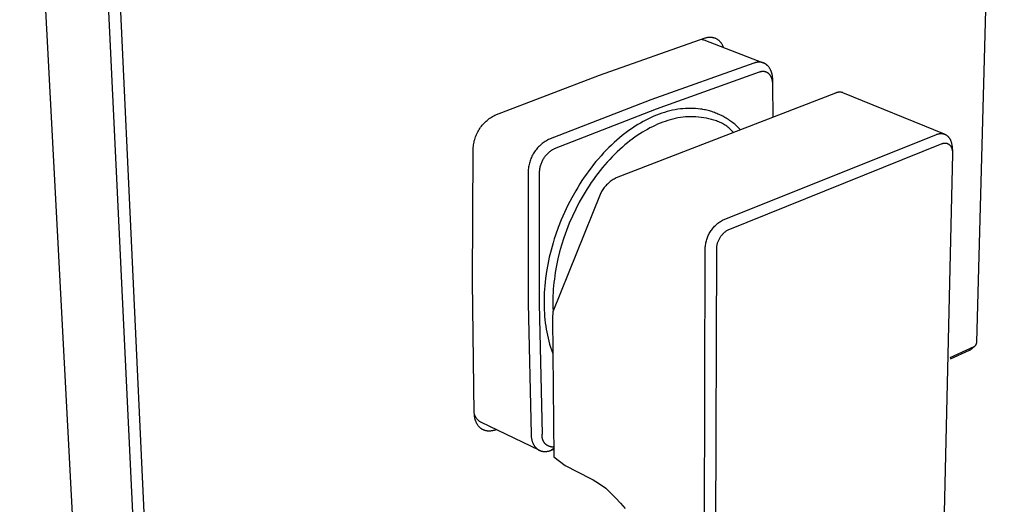
# Model space of a CAD drawing. Units: millimetres. Extents: x -182 to 227, y -260 to 249.
# Drawn here: x -182 to -65, y -198 to -141 of the extents above; entities that cross this region are included whole.
import ezdxf

# ---------------------------------------------------------------- set-up
doc = ezdxf.new("R2010")
doc.units = ezdxf.units.MM
doc.header["$MEASUREMENT"] = 0
doc.layers.add('Default', color=7, linetype='Continuous', true_color=0x000000)

msp = doc.modelspace()

# ---------------------------------------------------------------- linework, layer by layer
at = {"layer": 'Default', "color": 7, "true_color": 0xffffff}
for p, q in [((-68.29, -178.94), (-65.03, -57.24)), ((-181.8, -81.29), (-174.53, -218.73)), ((-167.29, -222.24), (-173.85, -84.13)), ((-172.42, -84.12), (-165.99, -222.25)), ((-113.03, -147.26), (-100.51, -142.85)), ((-100.96, -143), (-100.92, -143.01)), ((-100.92, -143.01), (-100.87, -143.02)), ((-100.87, -143.02), (-100.83, -143.03)), ((-100.83, -143.03), (-100.78, -143.04)), ((-100.78, -143.04), (-100.74, -143.05)), ((-100.74, -143.05), (-100.7, -143.07)), ((-100.7, -143.07), (-100.65, -143.08)), ((-100.65, -143.08), (-93.63, -145.79)), ((-100.51, -142.85), (-100.46, -142.83)), ((-100.46, -142.83), (-100.41, -142.82)), ((-100.41, -142.82), (-100.36, -142.8)), ((-100.36, -142.8), (-100.3, -142.79)), ((-100.3, -142.79), (-100.25, -142.78)), ((-100.25, -142.78), (-100.19, -142.77)), ((-100.19, -142.77), (-100.14, -142.76)), ((-100.14, -142.76), (-100.08, -142.75)), ((-100.08, -142.75), (-100.02, -142.75)), ((-100.02, -142.75), (-99.97, -142.75)), ((-99.97, -142.75), (-99.91, -142.75)), ((-99.91, -142.75), (-99.86, -142.75)), ((-99.86, -142.75), (-99.8, -142.75)), ((-99.8, -142.75), (-99.75, -142.76)), ((-99.75, -142.76), (-99.69, -142.77)), ((-99.69, -142.77), (-99.64, -142.78)), ((-99.64, -142.78), (-99.58, -142.79)), ((-99.58, -142.79), (-99.53, -142.8)), ((-99.53, -142.8), (-99.47, -142.82)), ((-99.47, -142.82), (-99.42, -142.83)), ((-99.42, -142.83), (-99.37, -142.85)), ((-99.37, -142.85), (-99.31, -142.87)), ((-99.31, -142.87), (-99.26, -142.89)), ((-99.26, -142.89), (-99.21, -142.92)), ((-99.21, -142.92), (-99.16, -142.94)), ((-99.16, -142.94), (-99.11, -142.97)), ((-99.11, -142.97), (-99.07, -143)), ((-99.07, -143), (-99.02, -143.03)), ((-99.02, -143.03), (-98.97, -143.06)), ((-98.97, -143.06), (-98.93, -143.1)), ((-98.93, -143.1), (-98.89, -143.13)), ((-98.89, -143.13), (-98.84, -143.17)), ((-98.84, -143.17), (-98.8, -143.21)), ((-98.8, -143.21), (-98.76, -143.25)), ((-98.76, -143.25), (-98.73, -143.29)), ((-98.73, -143.29), (-98.69, -143.33)), ((-98.69, -143.33), (-98.65, -143.37)), ((-98.65, -143.37), (-98.62, -143.42)), ((-98.62, -143.42), (-98.59, -143.46)), ((-98.59, -143.46), (-98.56, -143.51)), ((-98.56, -143.51), (-98.53, -143.56)), ((-98.53, -143.56), (-98.5, -143.61)), ((-98.5, -143.61), (-98.48, -143.66)), ((-98.48, -143.66), (-98.45, -143.71)), ((-98.45, -143.71), (-98.43, -143.76)), ((-98.43, -143.76), (-98.41, -143.81)), ((-98.41, -143.81), (-98.39, -143.86)), ((-98.39, -143.86), (-98.37, -143.92)), ((-98.37, -143.92), (-98.36, -143.97)), ((-94.73, -145.84), (-106.96, -150.2)), ((-94.68, -145.82), (-94.73, -145.84)), ((-94.63, -145.8), (-94.68, -145.82)), ((-94.58, -145.79), (-94.63, -145.8)), ((-94.53, -145.77), (-94.58, -145.79)), ((-94.48, -145.76), (-94.53, -145.77)), ((-94.42, -145.75), (-94.48, -145.76)), ((-94.37, -145.74), (-94.42, -145.75)), ((-94.32, -145.73), (-94.37, -145.74)), ((-94.27, -145.73), (-94.32, -145.73)), ((-94.22, -145.72), (-94.27, -145.73)), ((-94.16, -145.72), (-94.22, -145.72)), ((-94.11, -145.72), (-94.16, -145.72)), ((-94.06, -145.72), (-94.11, -145.72)), ((-94.01, -145.72), (-94.06, -145.72)), ((-93.98, -145.72), (-94.01, -145.72)), ((-93.96, -145.72), (-93.98, -145.72)), ((-93.93, -145.73), (-93.96, -145.72)), ((-93.9, -145.73), (-93.93, -145.73)), ((-93.88, -145.73), (-93.9, -145.73)), ((-93.85, -145.74), (-93.88, -145.73)), ((-93.83, -145.74), (-93.85, -145.74)), ((-93.8, -145.75), (-93.83, -145.74)), ((-93.78, -145.75), (-93.8, -145.75)), ((-93.75, -145.76), (-93.78, -145.75)), ((-93.73, -145.77), (-93.75, -145.76)), ((-93.7, -145.77), (-93.73, -145.77)), ((-93.68, -145.78), (-93.7, -145.77)), ((-93.65, -145.79), (-93.68, -145.78)), ((-93.63, -145.8), (-93.65, -145.79)), ((-93.6, -145.81), (-93.63, -145.8)), ((-93.58, -145.81), (-93.6, -145.81)), ((-93.55, -145.82), (-93.58, -145.81)), ((-93.53, -145.83), (-93.55, -145.82)), ((-93.5, -145.85), (-93.53, -145.83)), ((-93.48, -145.86), (-93.5, -145.85)), ((-93.46, -145.87), (-93.48, -145.86)), ((-93.43, -145.88), (-93.46, -145.87)), ((-93.41, -145.89), (-93.43, -145.88)), ((-93.39, -145.91), (-93.41, -145.89)), ((-93.36, -145.92), (-93.39, -145.91)), ((-93.34, -145.94), (-93.36, -145.92)), ((-93.32, -145.95), (-93.34, -145.94)), ((-93.3, -145.97), (-93.32, -145.95)), ((-94.11, -146.92), (-106.32, -151.3)), ((-94.1, -146.91), (-94.11, -146.92)), ((-94.06, -146.9), (-94.1, -146.91)), ((-94.02, -146.89), (-94.06, -146.9)), ((-93.98, -146.88), (-94.02, -146.89)), ((-93.94, -146.87), (-93.98, -146.88)), ((-93.9, -146.86), (-93.94, -146.87)), ((-93.87, -146.85), (-93.9, -146.86)), ((-93.83, -146.84), (-93.87, -146.85)), ((-93.79, -146.84), (-93.83, -146.84)), ((-93.75, -146.83), (-93.79, -146.84)), ((-93.71, -146.83), (-93.75, -146.83)), ((-93.68, -146.83), (-93.71, -146.83)), ((-93.64, -146.83), (-93.68, -146.83)), ((-93.6, -146.83), (-93.64, -146.83)), ((-93.57, -146.83), (-93.6, -146.83)), ((-93.53, -146.83), (-93.57, -146.83)), ((-93.51, -146.84), (-93.53, -146.83)), ((-93.49, -146.84), (-93.51, -146.84)), ((-93.47, -146.84), (-93.49, -146.84)), ((-93.46, -146.84), (-93.47, -146.84)), ((-93.44, -146.85), (-93.46, -146.84)), ((-93.42, -146.85), (-93.44, -146.85)), ((-93.4, -146.86), (-93.42, -146.85)), ((-93.38, -146.86), (-93.4, -146.86)), ((-93.36, -146.87), (-93.38, -146.86)), ((-93.34, -146.87), (-93.36, -146.87)), ((-93.32, -146.88), (-93.34, -146.87)), ((-93.31, -146.88), (-93.32, -146.88)), ((-93.29, -146.89), (-93.31, -146.88)), ((-93.28, -145.98), (-93.3, -145.97)), ((-93.27, -146.9), (-93.29, -146.89)), ((-93.25, -146), (-93.28, -145.98)), ((-93.25, -146.9), (-93.27, -146.9)), ((-93.23, -146.01), (-93.25, -146)), ((-93.23, -146.91), (-93.25, -146.9)), ((-93.21, -146.03), (-93.23, -146.01)), ((-93.22, -146.92), (-93.23, -146.91)), ((-93.2, -146.93), (-93.22, -146.92)), ((-93.19, -146.05), (-93.21, -146.03)), ((-93.18, -146.94), (-93.2, -146.93)), ((-93.17, -146.07), (-93.19, -146.05)), ((-93.16, -146.95), (-93.18, -146.94)), ((-93.15, -146.08), (-93.17, -146.07)), ((-93.15, -146.95), (-93.16, -146.95)), ((-93.13, -146.1), (-93.15, -146.08)), ((-93.13, -146.96), (-93.15, -146.95)), ((-93.11, -146.12), (-93.13, -146.1)), ((-93.11, -146.97), (-93.13, -146.96)), ((-93.09, -146.14), (-93.11, -146.12)), ((-93.1, -146.98), (-93.11, -146.97)), ((-93.08, -147), (-93.1, -146.98)), ((-93.07, -146.16), (-93.09, -146.14)), ((-93.07, -147.01), (-93.08, -147)), ((-93.03, -146.2), (-93.07, -146.16)), ((-93.05, -147.02), (-93.07, -147.01)), ((-93.03, -147.03), (-93.05, -147.02)), ((-92.99, -146.25), (-93.03, -146.2)), ((-93.02, -147.04), (-93.03, -147.03)), ((-93, -147.05), (-93.02, -147.04)), ((-92.99, -147.07), (-93, -147.05)), ((-92.96, -146.29), (-92.99, -146.25)), ((-92.97, -147.08), (-92.99, -147.07)), ((-92.96, -147.09), (-92.97, -147.08)), ((-92.92, -146.34), (-92.96, -146.29)), ((-92.94, -147.11), (-92.96, -147.09)), ((-92.91, -147.13), (-92.94, -147.11)), ((-92.89, -146.39), (-92.92, -146.34)), ((-92.86, -146.44), (-92.89, -146.39)), ((-92.83, -146.49), (-92.86, -146.44)), ((-92.8, -146.54), (-92.83, -146.49)), ((-92.77, -146.59), (-92.8, -146.54)), ((-92.74, -146.65), (-92.77, -146.59)), ((-92.72, -146.7), (-92.74, -146.65)), ((-92.69, -146.76), (-92.72, -146.7)), ((-92.67, -146.82), (-92.69, -146.76)), ((-92.65, -146.87), (-92.67, -146.82)), ((-92.63, -146.93), (-92.65, -146.87)), ((-92.61, -146.99), (-92.63, -146.93)), ((-92.59, -147.06), (-92.61, -146.99)), ((-92.57, -147.12), (-92.59, -147.06)), ((-92.56, -147.18), (-92.57, -147.12)), ((-125.43, -151.99), (-113.03, -147.26)), ((-92.89, -147.16), (-92.91, -147.13)), ((-92.86, -147.19), (-92.89, -147.16)), ((-92.84, -147.22), (-92.86, -147.19)), ((-92.81, -147.25), (-92.84, -147.22)), ((-92.79, -147.29), (-92.81, -147.25)), ((-92.76, -147.32), (-92.79, -147.29)), ((-92.74, -147.35), (-92.76, -147.32)), ((-92.72, -147.39), (-92.74, -147.35)), ((-92.7, -147.43), (-92.72, -147.39)), ((-92.68, -147.46), (-92.7, -147.43)), ((-92.66, -147.5), (-92.68, -147.46)), ((-92.64, -147.54), (-92.66, -147.5)), ((-92.63, -147.58), (-92.64, -147.54)), ((-92.61, -147.62), (-92.63, -147.58)), ((-92.59, -147.67), (-92.61, -147.62)), ((-92.58, -147.71), (-92.59, -147.67)), ((-92.57, -147.75), (-92.58, -147.71)), ((-92.55, -147.8), (-92.57, -147.75)), ((-92.55, -147.24), (-92.56, -147.18)), ((-92.53, -147.31), (-92.55, -147.24)), ((-92.54, -147.84), (-92.55, -147.8)), ((-92.53, -147.89), (-92.54, -147.84)), ((-92.52, -147.37), (-92.53, -147.31)), ((-92.52, -147.94), (-92.53, -147.89)), ((-92.51, -147.43), (-92.52, -147.37)), ((-92.51, -147.99), (-92.52, -147.94)), ((-92.51, -147.5), (-92.51, -147.43)), ((-92.5, -147.56), (-92.51, -147.5)), ((-92.5, -148.03), (-92.51, -147.99)), ((-92.49, -147.63), (-92.5, -147.56)), ((-92.5, -148.08), (-92.5, -148.03)), ((-92.49, -148.13), (-92.5, -148.08)), ((-92.49, -147.69), (-92.49, -147.63)), ((-92.48, -147.76), (-92.49, -147.69)), ((-92.49, -148.18), (-92.49, -148.13)), ((-92.48, -148.23), (-92.49, -148.18)), ((-92.48, -147.88), (-92.48, -147.76)), ((-92.48, -148.33), (-92.48, -147.88)), ((-92.48, -148.28), (-92.48, -148.23)), ((-92.48, -148.33), (-92.48, -148.28)), ((-85.04, -149.39), (-111.05, -159.45)), ((-92.48, -148.39), (-92.48, -148.33)), ((-92.48, -148.44), (-92.48, -148.39)), ((-92.48, -148.45), (-92.48, -148.44)), ((-92.45, -152.25), (-92.48, -148.45)), ((-85, -149.37), (-85.04, -149.39)), ((-84.96, -149.36), (-85, -149.37)), ((-84.92, -149.35), (-84.96, -149.36)), ((-84.88, -149.33), (-84.92, -149.35)), ((-84.84, -149.32), (-84.88, -149.33)), ((-84.8, -149.31), (-84.84, -149.32)), ((-84.76, -149.3), (-84.8, -149.31)), ((-84.72, -149.29), (-84.76, -149.3)), ((-84.68, -149.29), (-84.72, -149.29)), ((-84.64, -149.28), (-84.68, -149.29)), ((-84.6, -149.28), (-84.64, -149.28)), ((-84.56, -149.28), (-84.6, -149.28)), ((-84.52, -149.28), (-84.56, -149.28)), ((-84.48, -149.28), (-84.52, -149.28)), ((-84.44, -149.28), (-84.48, -149.28)), ((-84.4, -149.28), (-84.44, -149.28)), ((-84.36, -149.29), (-84.4, -149.28)), ((-84.31, -149.3), (-84.36, -149.29)), ((-84.27, -149.3), (-84.31, -149.3)), ((-84.23, -149.31), (-84.27, -149.3)), ((-84.19, -149.32), (-84.23, -149.31)), ((-84.16, -149.34), (-84.19, -149.32)), ((-72.1, -154.26), (-84.16, -149.34)), ((-106.96, -150.2), (-119.07, -154.9)), ((-106.32, -151.3), (-118.41, -156.01)), ((-105.64, -151.78), (-105.95, -151.89)), ((-105.32, -151.67), (-105.64, -151.78)), ((-105, -151.58), (-105.32, -151.67)), ((-104.69, -151.5), (-105, -151.58)), ((-104.38, -151.43), (-104.69, -151.5)), ((-104.06, -151.36), (-104.38, -151.43)), ((-103.75, -151.31), (-104.06, -151.36)), ((-103.44, -151.27), (-103.75, -151.31)), ((-103.14, -151.24), (-103.44, -151.27)), ((-102.83, -151.21), (-103.14, -151.24)), ((-102.53, -151.2), (-102.83, -151.21)), ((-102.22, -151.2), (-102.53, -151.2)), ((-101.93, -151.2), (-102.22, -151.2)), ((-101.63, -151.22), (-101.93, -151.2)), ((-101.34, -151.25), (-101.63, -151.22)), ((-101.05, -151.28), (-101.34, -151.25)), ((-100.9, -151.31), (-101.05, -151.28)), ((-100.76, -151.33), (-100.9, -151.31)), ((-100.6, -151.36), (-100.76, -151.33)), ((-100.45, -151.39), (-100.6, -151.36)), ((-100.3, -151.43), (-100.45, -151.39)), ((-100.15, -151.46), (-100.3, -151.43)), ((-100, -151.5), (-100.15, -151.46)), ((-99.85, -151.55), (-100, -151.5)), ((-99.7, -151.59), (-99.85, -151.55)), ((-99.55, -151.64), (-99.7, -151.59)), ((-99.41, -151.7), (-99.55, -151.64)), ((-99.26, -151.75), (-99.41, -151.7)), ((-99.12, -151.81), (-99.26, -151.75)), ((-126.83, -153.07), (-126.72, -152.95)), ((-126.72, -152.95), (-126.61, -152.83)), ((-126.61, -152.83), (-126.49, -152.72)), ((-126.49, -152.72), (-126.37, -152.62)), ((-126.37, -152.62), (-126.24, -152.51)), ((-126.24, -152.51), (-126.12, -152.42)), ((-126.12, -152.42), (-125.98, -152.32)), ((-125.98, -152.32), (-125.85, -152.23)), ((-125.85, -152.23), (-125.71, -152.15)), ((-125.71, -152.15), (-125.57, -152.07)), ((-125.57, -152.07), (-125.43, -151.99)), ((-108.17, -152.94), (-108.49, -153.12)), ((-107.86, -152.76), (-108.17, -152.94)), ((-107.54, -152.59), (-107.86, -152.76)), ((-107.22, -152.43), (-107.54, -152.59)), ((-106.9, -152.28), (-107.22, -152.43)), ((-106.59, -152.14), (-106.9, -152.28)), ((-106.27, -152.01), (-106.59, -152.14)), ((-105.95, -151.89), (-106.27, -152.01)), ((-105.84, -152.97), (-106.14, -153.09)), ((-105.54, -152.85), (-105.84, -152.97)), ((-105.23, -152.74), (-105.54, -152.85)), ((-104.94, -152.64), (-105.23, -152.74)), ((-104.65, -152.55), (-104.94, -152.64)), ((-104.35, -152.47), (-104.65, -152.55)), ((-104.05, -152.4), (-104.35, -152.47)), ((-103.74, -152.34), (-104.05, -152.4)), ((-103.44, -152.29), (-103.74, -152.34)), ((-103.13, -152.25), (-103.44, -152.29)), ((-102.82, -152.22), (-103.13, -152.25)), ((-102.52, -152.2), (-102.82, -152.22)), ((-102.21, -152.19), (-102.52, -152.2)), ((-101.9, -152.19), (-102.21, -152.19)), ((-101.59, -152.21), (-101.9, -152.19)), ((-101.28, -152.23), (-101.59, -152.21)), ((-100.97, -152.27), (-101.28, -152.23)), ((-100.67, -152.31), (-100.97, -152.27)), ((-100.36, -152.37), (-100.67, -152.31)), ((-100.06, -152.43), (-100.36, -152.37)), ((-99.76, -152.51), (-100.06, -152.43)), ((-99.46, -152.6), (-99.76, -152.51)), ((-99.31, -152.64), (-99.46, -152.6)), ((-99.17, -152.69), (-99.31, -152.64)), ((-99.02, -152.74), (-99.17, -152.69)), ((-98.98, -151.87), (-99.12, -151.81)), ((-98.88, -152.8), (-99.02, -152.74)), ((-98.84, -151.93), (-98.98, -151.87)), ((-98.74, -152.86), (-98.88, -152.8)), ((-98.7, -152), (-98.84, -151.93)), ((-98.6, -152.93), (-98.74, -152.86)), ((-98.56, -152.06), (-98.7, -152)), ((-98.46, -153), (-98.6, -152.93)), ((-98.42, -152.14), (-98.56, -152.06)), ((-98.28, -152.21), (-98.42, -152.14)), ((-98.15, -152.28), (-98.28, -152.21)), ((-98.02, -152.36), (-98.15, -152.28)), ((-97.89, -152.45), (-98.02, -152.36)), ((-97.75, -152.53), (-97.89, -152.45)), ((-97.63, -152.62), (-97.75, -152.53)), ((-97.5, -152.71), (-97.63, -152.62)), ((-97.37, -152.8), (-97.5, -152.71)), ((-97.25, -152.89), (-97.37, -152.8)), ((-97.12, -152.99), (-97.25, -152.89)), ((-127.61, -154.28), (-127.54, -154.13)), ((-127.54, -154.13), (-127.47, -153.99)), ((-127.47, -153.99), (-127.39, -153.85)), ((-127.39, -153.85), (-127.31, -153.71)), ((-127.31, -153.71), (-127.22, -153.58)), ((-127.22, -153.58), (-127.13, -153.44)), ((-127.13, -153.44), (-127.03, -153.32)), ((-127.03, -153.32), (-126.93, -153.19)), ((-126.93, -153.19), (-126.83, -153.07)), ((-109.73, -153.96), (-110.04, -154.19)), ((-109.42, -153.74), (-109.73, -153.96)), ((-109.11, -153.53), (-109.42, -153.74)), ((-108.8, -153.32), (-109.11, -153.53)), ((-108.49, -153.12), (-108.8, -153.32)), ((-107.95, -154.04), (-108.25, -154.22)), ((-107.65, -153.86), (-107.95, -154.04)), ((-107.35, -153.69), (-107.65, -153.86)), ((-107.05, -153.52), (-107.35, -153.69)), ((-106.75, -153.37), (-107.05, -153.52)), ((-106.44, -153.23), (-106.75, -153.37)), ((-106.14, -153.09), (-106.44, -153.23)), ((-98.33, -153.08), (-98.46, -153)), ((-98.19, -153.16), (-98.33, -153.08)), ((-98.07, -153.24), (-98.19, -153.16)), ((-97.94, -153.33), (-98.07, -153.24)), ((-97.82, -153.42), (-97.94, -153.33)), ((-97.7, -153.52), (-97.82, -153.42)), ((-97.58, -153.62), (-97.7, -153.52)), ((-97.47, -153.73), (-97.58, -153.62)), ((-97.36, -153.84), (-97.47, -153.73)), ((-97.25, -153.95), (-97.36, -153.84)), ((-97.15, -154.06), (-97.25, -153.95)), ((-97, -153.09), (-97.12, -152.99)), ((-96.88, -153.19), (-97, -153.09)), ((-96.76, -153.3), (-96.88, -153.19)), ((-96.65, -153.4), (-96.76, -153.3)), ((-96.53, -153.51), (-96.65, -153.4)), ((-96.42, -153.62), (-96.53, -153.51)), ((-96.31, -153.74), (-96.42, -153.62)), ((-127.94, -155.35), (-127.91, -155.2)), ((-127.91, -155.2), (-127.88, -155.04)), ((-127.88, -155.04), (-127.83, -154.88)), ((-127.83, -154.88), (-127.79, -154.73)), ((-127.79, -154.73), (-127.73, -154.58)), ((-127.73, -154.58), (-127.67, -154.43)), ((-127.67, -154.43), (-127.61, -154.28)), ((-119.71, -155.29), (-119.83, -155.38)), ((-119.59, -155.2), (-119.71, -155.29)), ((-119.46, -155.12), (-119.59, -155.2)), ((-119.33, -155.04), (-119.46, -155.12)), ((-119.2, -154.97), (-119.33, -155.04)), ((-119.07, -154.9), (-119.2, -154.97)), ((-111.29, -155.25), (-111.61, -155.55)), ((-110.97, -154.96), (-111.29, -155.25)), ((-110.65, -154.68), (-110.97, -154.96)), ((-110.34, -154.43), (-110.65, -154.68)), ((-110.04, -154.19), (-110.34, -154.43)), ((-109.72, -155.29), (-110.01, -155.52)), ((-109.43, -155.06), (-109.72, -155.29)), ((-109.14, -154.84), (-109.43, -155.06)), ((-108.84, -154.62), (-109.14, -154.84)), ((-108.55, -154.42), (-108.84, -154.62)), ((-108.25, -154.22), (-108.55, -154.42)), ((-98.44, -164.46), (-73.06, -154.29)), ((-73.06, -154.29), (-73.02, -154.27)), ((-73.02, -154.27), (-72.97, -154.26)), ((-72.97, -154.26), (-72.93, -154.24)), ((-72.93, -154.24), (-72.88, -154.23)), ((-72.88, -154.23), (-72.84, -154.22)), ((-72.84, -154.22), (-72.79, -154.21)), ((-72.79, -154.21), (-72.75, -154.2)), ((-72.75, -154.2), (-72.7, -154.19)), ((-72.7, -154.19), (-72.66, -154.19)), ((-72.66, -154.19), (-72.61, -154.18)), ((-72.61, -154.18), (-72.57, -154.18)), ((-72.57, -154.18), (-72.53, -154.18)), ((-72.53, -154.18), (-72.51, -154.18)), ((-72.51, -154.18), (-72.49, -154.18)), ((-72.49, -154.18), (-72.46, -154.18)), ((-72.46, -154.18), (-72.44, -154.18)), ((-72.44, -154.18), (-72.42, -154.18)), ((-72.42, -154.18), (-72.4, -154.18)), ((-72.4, -154.18), (-72.38, -154.19)), ((-72.38, -154.19), (-72.36, -154.19)), ((-72.36, -154.19), (-72.34, -154.19)), ((-72.34, -154.19), (-72.31, -154.2)), ((-72.31, -154.2), (-72.29, -154.2)), ((-72.29, -154.2), (-72.27, -154.2)), ((-72.27, -154.2), (-72.25, -154.21)), ((-72.25, -154.21), (-72.23, -154.22)), ((-72.23, -154.22), (-72.21, -154.22)), ((-72.21, -154.22), (-72.18, -154.23)), ((-72.18, -154.23), (-72.16, -154.23)), ((-72.16, -154.23), (-72.14, -154.24)), ((-72.14, -154.24), (-72.12, -154.25)), ((-72.12, -154.25), (-72.1, -154.26)), ((-72.1, -154.26), (-72.08, -154.27)), ((-72.08, -154.27), (-72.06, -154.27)), ((-72.06, -154.27), (-72.04, -154.28)), ((-72.04, -154.28), (-72.02, -154.29)), ((-72.02, -154.29), (-72, -154.3)), ((-72, -154.3), (-71.98, -154.31)), ((-71.98, -154.31), (-71.96, -154.33)), ((-71.96, -154.33), (-71.94, -154.34)), ((-71.94, -154.34), (-71.92, -154.35)), ((-71.92, -154.35), (-71.9, -154.36)), ((-71.9, -154.36), (-71.88, -154.37)), ((-71.88, -154.37), (-71.87, -154.39)), ((-71.87, -154.39), (-71.85, -154.4)), ((-71.85, -154.4), (-71.83, -154.41)), ((-71.83, -154.41), (-71.81, -154.43)), ((-71.81, -154.43), (-71.79, -154.44)), ((-71.79, -154.44), (-71.78, -154.46)), ((-71.78, -154.46), (-71.76, -154.47)), ((-71.76, -154.47), (-71.74, -154.49)), ((-71.74, -154.49), (-71.72, -154.5)), ((-71.72, -154.5), (-71.71, -154.52)), ((-71.71, -154.52), (-71.69, -154.54)), ((-71.69, -154.54), (-71.68, -154.55)), ((-71.68, -154.55), (-71.66, -154.57)), ((-71.66, -154.57), (-71.64, -154.59)), ((-71.64, -154.59), (-71.63, -154.61)), ((-71.63, -154.61), (-71.6, -154.65)), ((-71.6, -154.65), (-71.57, -154.69)), ((-71.57, -154.69), (-71.54, -154.73)), ((-71.54, -154.73), (-71.52, -154.77)), ((-71.52, -154.77), (-71.49, -154.81)), ((-71.49, -154.81), (-71.46, -154.86)), ((-71.46, -154.86), (-71.44, -154.9)), ((-71.44, -154.9), (-71.42, -154.95)), ((-71.42, -154.95), (-71.4, -155)), ((-71.4, -155), (-71.38, -155.05)), ((-71.38, -155.05), (-71.36, -155.1)), ((-71.36, -155.1), (-71.34, -155.15)), ((-71.34, -155.15), (-71.32, -155.2)), ((-71.32, -155.2), (-71.3, -155.27)), ((-71.3, -155.27), (-71.28, -155.34)), ((-128.09, -171.75), (-128.02, -156.16)), ((-128.02, -155.99), (-128.01, -155.83)), ((-128.02, -156.16), (-128.02, -155.99)), ((-128.01, -155.83), (-127.99, -155.67)), ((-127.99, -155.67), (-127.97, -155.51)), ((-127.97, -155.51), (-127.94, -155.35)), ((-120.74, -156.36), (-120.82, -156.48)), ((-120.65, -156.24), (-120.74, -156.36)), ((-120.56, -156.12), (-120.65, -156.24)), ((-120.47, -156), (-120.56, -156.12)), ((-120.37, -155.89), (-120.47, -156)), ((-120.27, -155.78), (-120.37, -155.89)), ((-120.16, -155.67), (-120.27, -155.78)), ((-120.05, -155.57), (-120.16, -155.67)), ((-119.94, -155.47), (-120.05, -155.57)), ((-119.83, -155.38), (-119.94, -155.47)), ((-119.05, -156.44), (-119.14, -156.51)), ((-118.97, -156.37), (-119.05, -156.44)), ((-118.89, -156.3), (-118.97, -156.37)), ((-118.8, -156.24), (-118.89, -156.3)), ((-118.71, -156.18), (-118.8, -156.24)), ((-118.62, -156.12), (-118.71, -156.18)), ((-118.52, -156.07), (-118.62, -156.12)), ((-118.43, -156.02), (-118.52, -156.07)), ((-118.41, -156.01), (-118.43, -156.02)), ((-112.24, -156.17), (-112.55, -156.49)), ((-111.93, -155.85), (-112.24, -156.17)), ((-111.61, -155.55), (-111.93, -155.85)), ((-110.93, -156.35), (-111.23, -156.64)), ((-110.63, -156.07), (-110.93, -156.35)), ((-110.32, -155.79), (-110.63, -156.07)), ((-110.01, -155.52), (-110.32, -155.79)), ((-97.77, -165.6), (-72.41, -155.38)), ((-72.41, -155.38), (-72.38, -155.37)), ((-72.38, -155.37), (-72.35, -155.36)), ((-72.35, -155.36), (-72.32, -155.35)), ((-72.32, -155.35), (-72.29, -155.34)), ((-72.29, -155.34), (-72.26, -155.33)), ((-72.26, -155.33), (-72.23, -155.33)), ((-72.23, -155.33), (-72.2, -155.32)), ((-72.2, -155.32), (-72.17, -155.32)), ((-72.17, -155.32), (-72.14, -155.31)), ((-72.14, -155.31), (-72.11, -155.31)), ((-72.11, -155.31), (-72.09, -155.31)), ((-72.09, -155.31), (-72.06, -155.31)), ((-72.06, -155.31), (-72.04, -155.31)), ((-72.04, -155.31), (-72.03, -155.31)), ((-72.03, -155.31), (-72.01, -155.31)), ((-72.01, -155.31), (-72, -155.31)), ((-72, -155.31), (-71.99, -155.31)), ((-71.99, -155.31), (-71.97, -155.31)), ((-71.97, -155.31), (-71.96, -155.31)), ((-71.96, -155.31), (-71.94, -155.32)), ((-71.94, -155.32), (-71.93, -155.32)), ((-71.93, -155.32), (-71.91, -155.32)), ((-71.91, -155.32), (-71.9, -155.32)), ((-71.9, -155.32), (-71.88, -155.33)), ((-71.88, -155.33), (-71.87, -155.33)), ((-71.87, -155.33), (-71.85, -155.33)), ((-71.85, -155.33), (-71.84, -155.34)), ((-71.84, -155.34), (-71.83, -155.34)), ((-71.83, -155.34), (-71.81, -155.35)), ((-71.81, -155.35), (-71.8, -155.35)), ((-71.8, -155.35), (-71.78, -155.36)), ((-71.78, -155.36), (-71.77, -155.36)), ((-71.77, -155.36), (-71.76, -155.37)), ((-71.76, -155.37), (-71.74, -155.37)), ((-71.74, -155.37), (-71.73, -155.38)), ((-71.73, -155.38), (-71.71, -155.39)), ((-71.71, -155.39), (-71.7, -155.39)), ((-71.7, -155.39), (-71.69, -155.4)), ((-71.69, -155.4), (-71.68, -155.41)), ((-71.68, -155.41), (-71.66, -155.41)), ((-71.66, -155.41), (-71.65, -155.42)), ((-71.65, -155.42), (-71.64, -155.43)), ((-71.64, -155.43), (-71.62, -155.44)), ((-71.62, -155.44), (-71.61, -155.45)), ((-71.61, -155.45), (-71.6, -155.46)), ((-71.6, -155.46), (-71.59, -155.47)), ((-71.59, -155.47), (-71.57, -155.48)), ((-71.57, -155.48), (-71.56, -155.48)), ((-71.56, -155.48), (-71.55, -155.49)), ((-71.55, -155.49), (-71.54, -155.51)), ((-71.54, -155.51), (-71.53, -155.52)), ((-71.53, -155.52), (-71.52, -155.53)), ((-71.52, -155.53), (-71.51, -155.54)), ((-71.51, -155.54), (-71.49, -155.55)), ((-71.49, -155.55), (-71.48, -155.56)), ((-71.48, -155.56), (-71.47, -155.57)), ((-71.47, -155.57), (-71.45, -155.6)), ((-71.45, -155.6), (-71.43, -155.62)), ((-71.43, -155.62), (-71.41, -155.65)), ((-71.41, -155.65), (-71.39, -155.68)), ((-71.39, -155.68), (-71.37, -155.7)), ((-71.37, -155.7), (-71.36, -155.73)), ((-71.36, -155.73), (-71.34, -155.76)), ((-71.34, -155.76), (-71.32, -155.79)), ((-71.32, -155.79), (-71.31, -155.83)), ((-71.31, -155.83), (-71.29, -155.86)), ((-71.29, -155.86), (-71.28, -155.89)), ((-71.28, -155.34), (-71.27, -155.4)), ((-71.28, -155.89), (-71.26, -155.92)), ((-71.27, -155.4), (-71.25, -155.47)), ((-71.26, -155.92), (-71.25, -155.96)), ((-71.25, -155.47), (-71.24, -155.54)), ((-71.25, -155.96), (-71.24, -156)), ((-71.24, -155.54), (-71.23, -155.62)), ((-71.24, -156), (-71.23, -156.03)), ((-71.23, -155.62), (-71.22, -155.69)), ((-71.23, -156.03), (-71.22, -156.06)), ((-71.22, -155.69), (-71.21, -155.77)), ((-71.22, -156.06), (-71.21, -156.1)), ((-71.21, -155.77), (-71.17, -156.35)), ((-71.21, -156.1), (-71.2, -156.13)), ((-71.2, -156.13), (-71.2, -156.17)), ((-71.2, -156.17), (-71.19, -156.2)), ((-71.19, -156.2), (-71.18, -156.24)), ((-71.18, -156.24), (-71.18, -156.28)), ((-71.18, -156.28), (-71.17, -156.31)), ((-71.17, -156.31), (-71.17, -156.35)), ((-71.17, -156.35), (-71.16, -156.39)), ((-71.16, -156.39), (-71.16, -156.43)), ((-71.16, -156.43), (-71.16, -156.47)), ((-71.16, -156.47), (-71.16, -156.51)), ((-121.31, -157.57), (-121.35, -157.71)), ((-121.27, -157.43), (-121.31, -157.57)), ((-121.22, -157.29), (-121.27, -157.43)), ((-121.16, -157.15), (-121.22, -157.29)), ((-121.1, -157.01), (-121.16, -157.15)), ((-121.04, -156.87), (-121.1, -157.01)), ((-120.97, -156.74), (-121.04, -156.87)), ((-120.9, -156.61), (-120.97, -156.74)), ((-120.82, -156.48), (-120.9, -156.61)), ((-119.89, -157.54), (-119.93, -157.64)), ((-119.85, -157.45), (-119.89, -157.54)), ((-119.8, -157.35), (-119.85, -157.45)), ((-119.74, -157.26), (-119.8, -157.35)), ((-119.69, -157.17), (-119.74, -157.26)), ((-119.63, -157.08), (-119.69, -157.17)), ((-119.57, -156.99), (-119.63, -157.08)), ((-119.5, -156.9), (-119.57, -156.99)), ((-119.43, -156.82), (-119.5, -156.9)), ((-119.36, -156.74), (-119.43, -156.82)), ((-119.29, -156.66), (-119.36, -156.74)), ((-119.21, -156.58), (-119.29, -156.66)), ((-119.14, -156.51), (-119.21, -156.58)), ((-113.45, -157.52), (-113.74, -157.87)), ((-113.15, -157.17), (-113.45, -157.52)), ((-112.85, -156.83), (-113.15, -157.17)), ((-112.55, -156.49), (-112.85, -156.83)), ((-112.11, -157.57), (-112.4, -157.9)), ((-111.82, -157.25), (-112.11, -157.57)), ((-111.53, -156.94), (-111.82, -157.25)), ((-111.23, -156.64), (-111.53, -156.94)), ((-71.16, -156.59), (-73.22, -244.95)), ((-71.16, -156.51), (-71.16, -156.55)), ((-71.16, -156.55), (-71.16, -156.59)), ((-121.49, -158.6), (-121.5, -158.75)), ((-121.5, -158.75), (-121.5, -158.9)), ((-121.48, -158.45), (-121.49, -158.6)), ((-121.47, -158.3), (-121.48, -158.45)), ((-121.44, -158.15), (-121.47, -158.3)), ((-121.42, -158), (-121.44, -158.15)), ((-121.39, -157.86), (-121.42, -158)), ((-121.35, -157.71), (-121.39, -157.86)), ((-120.17, -158.8), (-120.18, -158.9)), ((-120.16, -158.58), (-120.17, -158.69)), ((-120.17, -158.69), (-120.17, -158.8)), ((-120.15, -158.47), (-120.16, -158.58)), ((-120.14, -158.37), (-120.15, -158.47)), ((-120.12, -158.26), (-120.14, -158.37)), ((-120.1, -158.16), (-120.12, -158.26)), ((-120.07, -158.05), (-120.1, -158.16)), ((-120.04, -157.95), (-120.07, -158.05)), ((-120.01, -157.85), (-120.04, -157.95)), ((-119.97, -157.74), (-120.01, -157.85)), ((-119.93, -157.64), (-119.97, -157.74)), ((-114.3, -158.61), (-114.58, -158.99)), ((-114.02, -158.24), (-114.3, -158.61)), ((-113.74, -157.87), (-114.02, -158.24)), ((-112.96, -158.57), (-113.23, -158.92)), ((-112.68, -158.23), (-112.96, -158.57)), ((-112.4, -157.9), (-112.68, -158.23)), ((-121.5, -158.9), (-121.48, -174.36)), ((-120.18, -158.9), (-120.17, -158.92)), ((-120.17, -158.92), (-120.18, -174.37)), ((-115.11, -159.76), (-115.37, -160.16)), ((-114.85, -159.37), (-115.11, -159.76)), ((-114.58, -158.99), (-114.85, -159.37)), ((-113.76, -159.63), (-114.02, -160)), ((-113.5, -159.27), (-113.76, -159.63)), ((-113.23, -158.92), (-113.5, -159.27)), ((-111.77, -159.89), (-111.88, -159.98)), ((-111.66, -159.81), (-111.77, -159.89)), ((-111.54, -159.73), (-111.66, -159.81)), ((-111.42, -159.65), (-111.54, -159.73)), ((-111.3, -159.58), (-111.42, -159.65)), ((-111.18, -159.51), (-111.3, -159.58)), ((-111.05, -159.45), (-111.18, -159.51)), ((-115.86, -160.98), (-116.33, -161.81)), ((-115.62, -160.57), (-115.86, -160.98)), ((-115.37, -160.16), (-115.62, -160.57)), ((-114.75, -161.14), (-114.98, -161.53)), ((-114.51, -160.75), (-114.75, -161.14)), ((-114.27, -160.37), (-114.51, -160.75)), ((-114.02, -160), (-114.27, -160.37)), ((-112.78, -161.05), (-112.85, -161.17)), ((-112.71, -160.93), (-112.78, -161.05)), ((-112.63, -160.81), (-112.71, -160.93)), ((-112.55, -160.7), (-112.63, -160.81)), ((-112.47, -160.59), (-112.55, -160.7)), ((-112.38, -160.48), (-112.47, -160.59)), ((-112.28, -160.37), (-112.38, -160.48)), ((-112.19, -160.27), (-112.28, -160.37)), ((-112.09, -160.17), (-112.19, -160.27)), ((-111.98, -160.07), (-112.09, -160.17)), ((-111.88, -159.98), (-111.98, -160.07)), ((-112.97, -161.43), (-118.58, -175.34)), ((-116.33, -161.81), (-116.78, -162.67)), ((-114.98, -161.53), (-115.43, -162.33)), ((-112.91, -161.3), (-112.97, -161.43)), ((-112.85, -161.17), (-112.91, -161.3)), ((-116.78, -162.67), (-117.19, -163.54)), ((-115.85, -163.14), (-116.25, -163.97)), ((-115.43, -162.33), (-115.85, -163.14)), ((-117.58, -164.43), (-117.93, -165.32)), ((-117.19, -163.54), (-117.58, -164.43)), ((-116.25, -163.97), (-116.62, -164.82)), ((-98.78, -164.67), (-98.67, -164.6)), ((-98.67, -164.6), (-98.55, -164.53)), ((-98.55, -164.53), (-98.44, -164.46)), ((-117.93, -165.32), (-118.25, -166.23)), ((-116.95, -165.68), (-117.26, -166.54)), ((-116.62, -164.82), (-116.95, -165.68)), ((-99.95, -165.92), (-99.88, -165.8)), ((-99.88, -165.8), (-99.81, -165.69)), ((-99.81, -165.69), (-99.73, -165.59)), ((-99.73, -165.59), (-99.65, -165.48)), ((-99.65, -165.48), (-99.57, -165.38)), ((-99.57, -165.38), (-99.48, -165.28)), ((-99.48, -165.28), (-99.39, -165.18)), ((-99.39, -165.18), (-99.29, -165.09)), ((-99.29, -165.09), (-99.2, -165)), ((-99.2, -165), (-99.09, -164.91)), ((-99.09, -164.91), (-98.99, -164.83)), ((-98.99, -164.83), (-98.89, -164.75)), ((-98.89, -164.75), (-98.78, -164.67)), ((-98.14, -165.85), (-98.07, -165.79)), ((-98.07, -165.79), (-98, -165.74)), ((-98, -165.74), (-97.92, -165.69)), ((-97.92, -165.69), (-97.85, -165.65)), ((-97.85, -165.65), (-97.77, -165.6)), ((-118.4, -166.69), (-118.54, -167.15)), ((-118.25, -166.23), (-118.4, -166.69)), ((-117.26, -166.54), (-117.54, -167.41)), ((-100.39, -167.02), (-100.36, -166.89)), ((-100.36, -166.89), (-100.32, -166.77)), ((-100.32, -166.77), (-100.28, -166.64)), ((-100.28, -166.64), (-100.24, -166.52)), ((-100.24, -166.52), (-100.19, -166.39)), ((-100.19, -166.39), (-100.14, -166.27)), ((-100.14, -166.27), (-100.08, -166.15)), ((-100.08, -166.15), (-100.02, -166.03)), ((-100.02, -166.03), (-99.95, -165.92)), ((-98.99, -167.06), (-98.97, -166.98)), ((-98.97, -166.98), (-98.93, -166.9)), ((-98.93, -166.9), (-98.9, -166.82)), ((-98.9, -166.82), (-98.86, -166.74)), ((-98.86, -166.74), (-98.82, -166.66)), ((-98.82, -166.66), (-98.78, -166.58)), ((-98.78, -166.58), (-98.73, -166.5)), ((-98.73, -166.5), (-98.68, -166.43)), ((-98.68, -166.43), (-98.63, -166.36)), ((-98.63, -166.36), (-98.58, -166.29)), ((-98.58, -166.29), (-98.52, -166.22)), ((-98.52, -166.22), (-98.46, -166.15)), ((-98.46, -166.15), (-98.4, -166.09)), ((-98.4, -166.09), (-98.34, -166.02)), ((-98.34, -166.02), (-98.28, -165.96)), ((-98.28, -165.96), (-98.21, -165.9)), ((-98.21, -165.9), (-98.14, -165.85)), ((-118.78, -168), (-118.99, -168.85)), ((-118.54, -167.15), (-118.78, -168)), ((-117.54, -167.41), (-117.77, -168.22)), ((-100.7, -259.19), (-100.49, -167.95)), ((-100.49, -167.68), (-100.48, -167.55)), ((-100.49, -167.81), (-100.49, -167.68)), ((-100.49, -167.95), (-100.49, -167.81)), ((-100.48, -167.55), (-100.46, -167.42)), ((-100.46, -167.42), (-100.44, -167.28)), ((-100.44, -167.28), (-100.42, -167.15)), ((-100.42, -167.15), (-100.39, -167.02)), ((-99.42, -259.21), (-99.13, -167.94)), ((-99.13, -167.85), (-99.12, -167.76)), ((-99.13, -167.94), (-99.13, -167.85)), ((-99.12, -167.67), (-99.11, -167.58)), ((-99.12, -167.76), (-99.12, -167.67)), ((-99.11, -167.58), (-99.1, -167.49)), ((-99.1, -167.49), (-99.08, -167.41)), ((-99.08, -167.41), (-99.07, -167.32)), ((-99.07, -167.32), (-99.05, -167.23)), ((-99.05, -167.23), (-99.02, -167.15)), ((-99.02, -167.15), (-98.99, -167.06)), ((-118.99, -168.85), (-119.17, -169.7)), ((-117.96, -169.03), (-118.14, -169.84)), ((-117.77, -168.22), (-117.96, -169.03)), ((-119.17, -169.7), (-119.32, -170.54)), ((-118.14, -169.84), (-118.28, -170.65)), ((-119.44, -171.39), (-119.48, -171.81)), ((-119.32, -170.54), (-119.44, -171.39)), ((-118.39, -171.46), (-118.44, -171.86)), ((-118.28, -170.65), (-118.39, -171.46)), ((-127.88, -187.34), (-128.09, -171.75)), ((-119.56, -172.64), (-119.58, -173.06)), ((-119.53, -172.23), (-119.56, -172.64)), ((-119.48, -171.81), (-119.53, -172.23)), ((-118.51, -172.65), (-118.53, -173.05)), ((-118.48, -172.26), (-118.51, -172.65)), ((-118.44, -171.86), (-118.48, -172.26)), ((-119.6, -173.47), (-119.61, -173.87)), ((-119.61, -173.87), (-119.61, -174.28)), ((-119.58, -173.06), (-119.6, -173.47)), ((-118.55, -173.44), (-118.56, -173.83)), ((-118.56, -173.83), (-118.56, -174.18)), ((-118.53, -173.05), (-118.55, -173.44)), ((-121.48, -174.36), (-121.14, -189.83)), ((-120.18, -174.37), (-119.85, -189.82)), ((-119.61, -174.28), (-119.61, -174.68)), ((-119.61, -174.68), (-119.59, -175.08)), ((-119.59, -175.08), (-119.57, -175.47)), ((-118.56, -174.18), (-118.56, -174.53)), ((-118.56, -174.53), (-118.55, -174.88)), ((-118.55, -174.88), (-118.53, -175.22)), ((-119.57, -175.47), (-119.54, -175.87)), ((-119.54, -175.87), (-119.51, -176.25)), ((-119.51, -176.25), (-119.46, -176.63)), ((-118.58, -175.34), (-118.62, -176.09)), ((-118.62, -176.09), (-118.45, -192.52)), ((-119.46, -176.63), (-119.41, -177.01)), ((-119.41, -177.01), (-119.35, -177.38)), ((-119.35, -177.38), (-119.29, -177.75)), ((-119.29, -177.75), (-119.21, -178.11)), ((-119.21, -178.11), (-119.13, -178.47)), ((-119.13, -178.47), (-119.04, -178.82)), ((-119.04, -178.82), (-118.95, -179.17)), ((-118.95, -179.17), (-118.84, -179.51)), ((-118.84, -179.51), (-118.73, -179.84)), ((-71.44, -180.74), (-68.58, -179.43)), ((-69.02, -179.82), (-69.05, -179.84)), ((-68.99, -179.8), (-69.02, -179.82)), ((-68.96, -179.78), (-68.99, -179.8)), ((-68.94, -179.76), (-68.96, -179.78)), ((-68.91, -179.74), (-68.94, -179.76)), ((-68.49, -179.38), (-68.91, -179.74)), ((-68.58, -179.43), (-68.56, -179.42)), ((-68.56, -179.42), (-68.54, -179.41)), ((-68.54, -179.41), (-68.53, -179.4)), ((-68.53, -179.4), (-68.51, -179.38)), ((-68.51, -179.38), (-68.49, -179.37)), ((-68.49, -179.37), (-68.48, -179.36)), ((-68.48, -179.36), (-68.46, -179.34)), ((-68.46, -179.34), (-68.45, -179.33)), ((-68.45, -179.33), (-68.44, -179.31)), ((-68.44, -179.31), (-68.42, -179.3)), ((-68.42, -179.3), (-68.41, -179.28)), ((-68.41, -179.28), (-68.4, -179.26)), ((-68.4, -179.26), (-68.39, -179.25)), ((-68.39, -179.25), (-68.38, -179.23)), ((-68.38, -179.23), (-68.37, -179.21)), ((-68.37, -179.21), (-68.36, -179.19)), ((-68.36, -179.19), (-68.35, -179.18)), ((-68.35, -179.18), (-68.34, -179.16)), ((-68.34, -179.16), (-68.33, -179.14)), ((-68.33, -179.14), (-68.32, -179.12)), ((-68.32, -179.1), (-68.31, -179.08)), ((-68.32, -179.12), (-68.32, -179.1)), ((-68.31, -179.06), (-68.3, -179.04)), ((-68.31, -179.08), (-68.31, -179.06)), ((-68.3, -179), (-68.29, -178.98)), ((-68.3, -179.02), (-68.3, -179)), ((-68.3, -179.04), (-68.3, -179.02)), ((-68.29, -178.96), (-68.29, -178.94)), ((-68.29, -178.98), (-68.29, -178.96)), ((-118.73, -179.84), (-118.58, -180.26)), ((-69.18, -179.91), (-71.44, -180.94)), ((-69.15, -179.9), (-69.18, -179.91)), ((-69.12, -179.88), (-69.15, -179.9)), ((-69.08, -179.86), (-69.12, -179.88)), ((-69.05, -179.84), (-69.08, -179.86)), ((-127.87, -187.42), (-127.88, -187.34)), ((-127.87, -187.49), (-127.87, -187.42)), ((-127.86, -187.49), (-127.87, -187.44)), ((-127.86, -187.57), (-127.87, -187.49)), ((-127.84, -187.55), (-127.86, -187.49)), ((-127.86, -187.64), (-127.86, -187.57)), ((-127.85, -187.71), (-127.86, -187.64)), ((-127.84, -187.78), (-127.85, -187.71)), ((-127.82, -187.6), (-127.84, -187.55)), ((-127.83, -187.85), (-127.84, -187.78)), ((-127.81, -187.92), (-127.83, -187.85)), ((-127.79, -187.65), (-127.82, -187.6)), ((-127.8, -187.99), (-127.81, -187.92)), ((-127.78, -188.05), (-127.8, -187.99)), ((-127.77, -187.7), (-127.79, -187.65)), ((-127.74, -187.76), (-127.77, -187.7)), ((-127.71, -187.81), (-127.74, -187.76)), ((-127.69, -187.86), (-127.71, -187.81)), ((-127.65, -187.9), (-127.69, -187.86)), ((-127.62, -187.95), (-127.65, -187.9)), ((-127.59, -188), (-127.62, -187.95)), ((-127.55, -188.04), (-127.59, -188)), ((-127.76, -188.12), (-127.78, -188.05)), ((-127.75, -188.18), (-127.76, -188.12)), ((-127.73, -188.24), (-127.75, -188.18)), ((-127.7, -188.3), (-127.73, -188.24)), ((-127.68, -188.36), (-127.7, -188.3)), ((-127.66, -188.42), (-127.68, -188.36)), ((-127.63, -188.48), (-127.66, -188.42)), ((-127.61, -188.53), (-127.63, -188.48)), ((-127.58, -188.58), (-127.61, -188.53)), ((-127.55, -188.64), (-127.58, -188.58)), ((-127.51, -188.09), (-127.55, -188.04)), ((-127.52, -188.69), (-127.55, -188.64)), ((-127.49, -188.74), (-127.52, -188.69)), ((-127.47, -188.13), (-127.51, -188.09)), ((-127.45, -188.78), (-127.49, -188.74)), ((-127.43, -188.17), (-127.47, -188.13)), ((-127.42, -188.83), (-127.45, -188.78)), ((-127.39, -188.21), (-127.43, -188.17)), ((-127.38, -188.88), (-127.42, -188.83)), ((-127.35, -188.25), (-127.39, -188.21)), ((-127.35, -188.92), (-127.38, -188.88)), ((-127.31, -188.28), (-127.35, -188.25)), ((-127.31, -188.96), (-127.35, -188.92)), ((-127.26, -188.32), (-127.31, -188.28)), ((-127.27, -189), (-127.31, -188.96)), ((-127.23, -189.04), (-127.27, -189)), ((-127.21, -188.35), (-127.26, -188.32)), ((-127.19, -189.08), (-127.23, -189.04)), ((-127.17, -188.38), (-127.21, -188.35)), ((-127.15, -189.11), (-127.19, -189.08)), ((-127.12, -188.42), (-127.17, -188.38)), ((-127.11, -189.15), (-127.15, -189.11)), ((-127.07, -188.44), (-127.12, -188.42)), ((-127.07, -189.18), (-127.11, -189.15)), ((-127.02, -188.47), (-127.07, -188.44)), ((-120.18, -191.74), (-127.02, -188.47)), ((-126.01, -189), (-125.95, -188.98)), ((-127.02, -189.21), (-127.07, -189.18)), ((-126.98, -189.24), (-127.02, -189.21)), ((-126.93, -189.27), (-126.98, -189.24)), ((-126.91, -189.28), (-126.93, -189.27)), ((-126.88, -189.29), (-126.91, -189.28)), ((-126.86, -189.31), (-126.88, -189.29)), ((-126.83, -189.32), (-126.86, -189.31)), ((-126.81, -189.33), (-126.83, -189.32)), ((-126.79, -189.34), (-126.81, -189.33)), ((-126.76, -189.35), (-126.79, -189.34)), ((-126.74, -189.36), (-126.76, -189.35)), ((-126.71, -189.37), (-126.74, -189.36)), ((-126.69, -189.38), (-126.71, -189.37)), ((-126.63, -189.4), (-126.69, -189.38)), ((-126.58, -189.41), (-126.63, -189.4)), ((-126.53, -189.43), (-126.58, -189.41)), ((-126.47, -189.44), (-126.53, -189.43)), ((-126.42, -189.45), (-126.47, -189.44)), ((-126.37, -189.46), (-126.42, -189.45)), ((-126.31, -189.47), (-126.37, -189.46)), ((-126.25, -189.47), (-126.31, -189.47)), ((-126.2, -189.48), (-126.25, -189.47)), ((-126.14, -189.48), (-126.2, -189.48)), ((-126.08, -189.48), (-126.14, -189.48)), ((-126.02, -189.47), (-126.08, -189.48)), ((-125.96, -189.47), (-126.02, -189.47)), ((-125.9, -189.46), (-125.96, -189.47)), ((-125.84, -189.46), (-125.9, -189.46)), ((-125.78, -189.45), (-125.84, -189.46)), ((-125.72, -189.43), (-125.78, -189.45)), ((-125.65, -189.42), (-125.72, -189.43)), ((-125.59, -189.41), (-125.65, -189.42)), ((-125.53, -189.39), (-125.59, -189.41)), ((-125.46, -189.37), (-125.53, -189.39)), ((-125.4, -189.35), (-125.46, -189.37)), ((-125.33, -189.32), (-125.4, -189.35)), ((-125.28, -189.3), (-125.33, -189.32)), ((-121.14, -189.83), (-121.14, -189.89)), ((-121.14, -189.89), (-121.14, -189.96)), ((-121.14, -189.96), (-121.14, -190.02)), ((-121.14, -190.02), (-121.13, -190.08)), ((-121.13, -190.08), (-121.12, -190.15)), ((-121.12, -190.15), (-121.12, -190.21)), ((-121.12, -190.21), (-121.11, -190.28)), ((-121.11, -190.28), (-121.1, -190.34)), ((-119.86, -189.92), (-119.87, -189.96)), ((-119.87, -189.96), (-119.87, -190.01)), ((-119.87, -190.01), (-119.87, -190.05)), ((-119.87, -190.05), (-119.87, -190.09)), ((-119.87, -190.09), (-119.87, -190.14)), ((-119.87, -190.14), (-119.87, -190.18)), ((-119.87, -190.18), (-119.86, -190.22)), ((-119.85, -189.83), (-119.86, -189.88)), ((-119.86, -189.88), (-119.86, -189.92)), ((-119.86, -190.22), (-119.85, -190.27)), ((-119.85, -189.82), (-119.85, -189.83)), ((-119.85, -190.27), (-119.85, -190.31)), ((-119.85, -190.31), (-119.84, -190.35)), ((-121.1, -190.34), (-121.08, -190.41)), ((-121.08, -190.41), (-121.07, -190.47)), ((-121.07, -190.47), (-121.06, -190.53)), ((-121.06, -190.53), (-121.04, -190.59)), ((-121.04, -190.59), (-121.02, -190.65)), ((-121.02, -190.65), (-121, -190.71)), ((-121, -190.71), (-120.98, -190.77)), ((-120.98, -190.77), (-120.96, -190.83)), ((-120.96, -190.83), (-120.94, -190.89)), ((-120.94, -190.89), (-120.91, -190.95)), ((-120.91, -190.95), (-120.89, -191)), ((-120.89, -191), (-120.86, -191.06)), ((-120.86, -191.06), (-120.83, -191.11)), ((-120.83, -191.11), (-120.8, -191.16)), ((-120.8, -191.16), (-120.77, -191.21)), ((-120.77, -191.21), (-120.73, -191.26)), ((-120.73, -191.26), (-120.7, -191.31)), ((-120.7, -191.31), (-120.66, -191.35)), ((-120.66, -191.35), (-120.64, -191.38)), ((-120.64, -191.38), (-120.62, -191.4)), ((-120.62, -191.4), (-120.6, -191.42)), ((-120.6, -191.42), (-120.58, -191.44)), ((-120.58, -191.44), (-120.56, -191.46)), ((-120.56, -191.46), (-120.54, -191.48)), ((-120.54, -191.48), (-120.52, -191.5)), ((-120.52, -191.5), (-120.5, -191.52)), ((-119.84, -190.35), (-119.83, -190.4)), ((-119.83, -190.4), (-119.81, -190.44)), ((-119.81, -190.44), (-119.8, -190.48)), ((-119.8, -190.48), (-119.78, -190.52)), ((-119.78, -190.52), (-119.77, -190.56)), ((-119.77, -190.56), (-119.75, -190.6)), ((-119.75, -190.6), (-119.73, -190.64)), ((-119.73, -190.64), (-119.71, -190.68)), ((-119.71, -190.68), (-119.69, -190.71)), ((-119.69, -190.71), (-119.66, -190.75)), ((-119.66, -190.75), (-119.64, -190.79)), ((-119.64, -190.79), (-119.61, -190.82)), ((-119.61, -190.82), (-119.59, -190.86)), ((-119.59, -190.86), (-119.56, -190.89)), ((-119.56, -190.89), (-119.53, -190.92)), ((-119.53, -190.92), (-119.5, -190.95)), ((-119.5, -190.95), (-119.47, -190.98)), ((-119.47, -190.98), (-119.44, -191.01)), ((-119.44, -191.01), (-119.4, -191.04)), ((-119.4, -191.04), (-119.37, -191.07)), ((-119.37, -191.07), (-119.33, -191.09)), ((-119.33, -191.09), (-119.3, -191.12)), ((-119.3, -191.12), (-119.26, -191.14)), ((-119.26, -191.14), (-119.22, -191.16)), ((-119.22, -191.16), (-119.18, -191.18)), ((-119.18, -191.18), (-119.15, -191.2)), ((-119.15, -191.2), (-119.11, -191.22)), ((-119.11, -191.22), (-119.07, -191.24)), ((-119.07, -191.24), (-119.02, -191.25)), ((-119.02, -191.25), (-118.98, -191.26)), ((-118.98, -191.26), (-118.94, -191.28)), ((-118.94, -191.28), (-118.9, -191.29)), ((-118.9, -191.29), (-118.86, -191.3)), ((-118.86, -191.3), (-118.81, -191.3)), ((-118.81, -191.3), (-118.77, -191.31)), ((-118.77, -191.31), (-118.73, -191.32)), ((-118.73, -191.32), (-118.68, -191.32)), ((-118.68, -191.32), (-118.64, -191.32)), ((-118.64, -191.32), (-118.6, -191.32)), ((-118.6, -191.32), (-118.55, -191.32)), ((-118.55, -191.32), (-118.51, -191.32)), ((-118.51, -191.32), (-118.47, -191.31)), ((-120.5, -191.52), (-120.48, -191.54)), ((-120.48, -191.54), (-120.46, -191.56)), ((-120.46, -191.56), (-120.44, -191.58)), ((-120.44, -191.58), (-120.41, -191.59)), ((-120.41, -191.59), (-120.39, -191.61)), ((-120.39, -191.61), (-120.37, -191.63)), ((-120.37, -191.63), (-120.35, -191.64)), ((-120.35, -191.64), (-120.32, -191.66)), ((-120.32, -191.66), (-120.3, -191.68)), ((-120.3, -191.68), (-120.28, -191.69)), ((-120.28, -191.69), (-120.25, -191.7)), ((-120.25, -191.7), (-120.23, -191.72)), ((-120.23, -191.72), (-120.2, -191.73)), ((-120.2, -191.73), (-120.18, -191.74)), ((-120.18, -191.74), (-120.15, -191.76)), ((-120.15, -191.76), (-120.13, -191.77)), ((-120.13, -191.77), (-120.1, -191.78)), ((-120.1, -191.78), (-120.08, -191.79)), ((-120.08, -191.79), (-120.05, -191.8)), ((-120.05, -191.8), (-120.03, -191.81)), ((-120.03, -191.81), (-120, -191.82)), ((-120, -191.82), (-119.97, -191.83)), ((-119.97, -191.83), (-119.95, -191.84)), ((-119.95, -191.84), (-119.92, -191.84)), ((-119.92, -191.84), (-119.89, -191.85)), ((-119.89, -191.85), (-119.87, -191.86)), ((-119.87, -191.86), (-119.84, -191.86)), ((-119.84, -191.86), (-119.81, -191.87)), ((-119.81, -191.87), (-119.79, -191.87)), ((-119.79, -191.87), (-119.76, -191.88)), ((-119.76, -191.88), (-119.73, -191.88)), ((-119.73, -191.88), (-119.7, -191.89)), ((-119.7, -191.89), (-119.68, -191.89)), ((-119.68, -191.89), (-119.65, -191.89)), ((-119.65, -191.89), (-119.62, -191.89)), ((-119.62, -191.89), (-119.59, -191.9)), ((-119.59, -191.9), (-119.54, -191.9)), ((-119.54, -191.9), (-119.48, -191.9)), ((-119.48, -191.9), (-119.43, -191.9)), ((-119.43, -191.9), (-119.37, -191.89)), ((-119.37, -191.89), (-119.31, -191.89)), ((-119.31, -191.89), (-119.26, -191.88)), ((-119.26, -191.88), (-119.2, -191.87)), ((-119.2, -191.87), (-119.15, -191.86)), ((-119.15, -191.86), (-119.09, -191.85)), ((-119.09, -191.85), (-119.04, -191.84)), ((-119.04, -191.84), (-118.98, -191.82)), ((-118.98, -191.82), (-118.93, -191.8)), ((-118.93, -191.8), (-118.87, -191.79)), ((-118.87, -191.79), (-118.82, -191.77)), ((-118.82, -191.77), (-118.76, -191.75)), ((-118.76, -191.75), (-118.71, -191.72)), ((-118.46, -191.52), (-118.71, -191.72)), ((-118.71, -191.72), (-118.46, -191.62)), ((-118.45, -192.52), (-117.11, -193.57)), ((-117.11, -193.57), (-114.11, -195.1)), ((-114.11, -195.1), (-113.79, -195.27)), ((-113.79, -195.27), (-113.47, -195.45)), ((-113.47, -195.45), (-113.16, -195.64)), ((-113.16, -195.64), (-112.86, -195.83)), ((-112.86, -195.83), (-112.56, -196.04)), ((-112.56, -196.04), (-112.27, -196.25)), ((-112.27, -196.25), (-111.67, -196.83)), ((-111.67, -196.83), (-111.09, -197.42)), ((-111.09, -197.42), (-110.54, -198.02)), ((-110.54, -198.02), (-110, -198.65))]:
    msp.add_line(p, q, dxfattribs=at)

doc.saveas('drawing.dxf')
